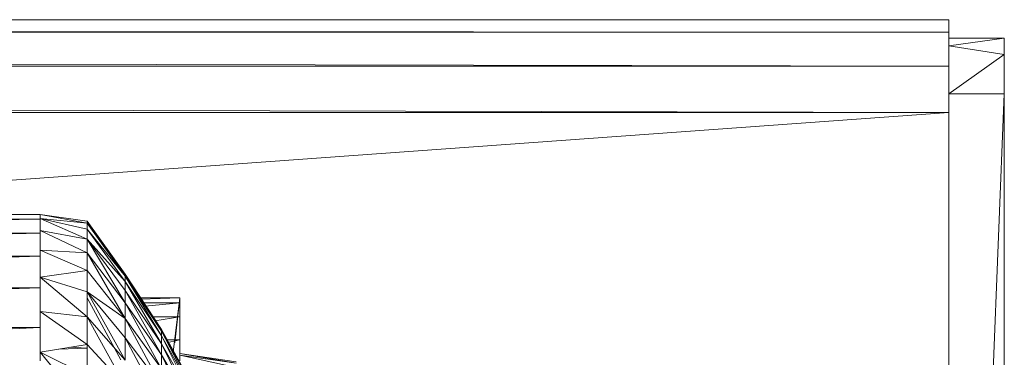
# Model space of a CAD drawing. Units: inches. Extents: x 0 to 6720, y 0 to 4752.
# Drawn here: x 2234 to 2287, y 2927 to 2945 of the extents above; entities that cross this region are included whole.
import ezdxf

# ---------------------------------------------------------------- set-up
doc = ezdxf.new("R2010")
doc.units = ezdxf.units.IN
doc.header["$MEASUREMENT"] = 0

# ---------------------------------------------------------------- blocks, each defined once
blk = doc.blocks.new('69_DWG-537452-Level 1')
at = {"lineweight": 9}
for p, q in [((55976.8467, -1474.1987), (55999.8702, -1474.1987)), ((55999.8702, -1474.2654), (55999.8702, -1474.1987)), ((55976.9691, -1474.2496), (55999.8702, -1474.2654)), ((55977.0072, -1474.2654), (55999.8702, -1474.2654)), ((55999.8702, -1474.4475), (55999.8702, -1474.2654)), ((55999.8702, -1474.3382), (55999.8702, -1474.2982)), ((55999.8702, -1474.3382), (56000.1679, -1474.2982)), ((55999.8702, -1474.3382), (56000.1679, -1474.2982)), ((55999.8702, -1474.2982), (56000.1679, -1474.2982)), ((55999.8702, -1474.3382), (56000.1679, -1474.3857)), ((56000.1679, -1474.2982), (56000.1679, -1474.3857)), ((55999.8702, -1474.5969), (56000.1679, -1474.3857)), ((56000.1679, -1474.5969), (56000.1679, -1474.3857)), ((55977.2763, -1474.4048), (55999.8702, -1474.4475)), ((55977.3322, -1474.4475), (55999.8702, -1474.4475)), ((55999.8702, -1474.6965), (55999.8702, -1474.4475)), ((55999.8702, -1481.9133), (56000.1679, -1474.5969)), ((55999.8702, -1474.5969), (56000.1679, -1474.5969)), ((56000.1679, -1474.5969), (56000.1679, -1481.7639)), ((55977.5827, -1474.639), (55999.8702, -1474.6965)), ((55977.6578, -1474.6964), (55999.8702, -1474.6965)), ((55992.2877, -1475.244), (55999.8702, -1474.6965)), ((55999.8702, -1481.6644), (55999.8702, -1474.6965)), ((55994.9914, -1475.244), (55989.0197, -1475.244)), ((55994.9914, -1475.244), (55989.0197, -1475.2691)), ((55994.9914, -1475.2691), (55989.0197, -1475.344)), ((55994.9914, -1475.2691), (55989.0197, -1475.2691)), ((55994.9914, -1475.2653), (55994.9914, -1475.244)), ((55994.9914, -1475.244), (55994.9914, -1475.2653)), ((55994.9914, -1475.244), (55995.2426, -1475.2799)), ((55994.9914, -1475.244), (55995.2426, -1475.2906)), ((55994.9914, -1475.2691), (55994.9914, -1475.244)), ((55994.9914, -1475.244), (55994.9914, -1475.2691)), ((55994.9914, -1475.2653), (55995.2426, -1475.2906)), ((55994.9914, -1475.2653), (55995.2426, -1475.3227)), ((55994.9914, -1475.3293), (55994.9914, -1475.2653)), ((55994.9914, -1475.2653), (55995.2426, -1475.3761)), ((55994.9914, -1475.3034), (55994.9914, -1475.2691)), ((55994.9914, -1475.2691), (55994.9914, -1475.344)), ((55995.2426, -1475.2799), (55995.4472, -1475.5644)), ((55995.2426, -1475.2799), (55995.2426, -1475.2906)), ((55995.2426, -1475.2799), (55995.4472, -1475.5742)), ((55995.2426, -1475.2906), (55995.2426, -1475.3227)), ((55995.2426, -1475.2906), (55995.4472, -1475.5742)), ((55994.9914, -1475.344), (55989.0197, -1475.4674)), ((55994.9914, -1475.344), (55989.0197, -1475.344)), ((55994.9914, -1475.4347), (55994.9914, -1475.3293)), ((55994.9914, -1475.3293), (55995.2426, -1475.3761)), ((55994.9914, -1475.3293), (55995.2426, -1475.4501)), ((55994.9914, -1475.344), (55994.9914, -1475.4674)), ((55995.2426, -1475.3761), (55995.2426, -1475.3227)), ((55995.2426, -1475.3227), (55995.4472, -1475.6031)), ((55995.2426, -1475.3227), (55995.4472, -1475.5742)), ((55995.2426, -1475.3761), (55995.2426, -1475.4501)), ((55995.2426, -1475.3761), (55995.4472, -1475.6031)), ((55995.2426, -1475.3761), (55995.4472, -1475.7181)), ((55995.2426, -1475.3761), (55995.4472, -1475.6512)), ((55994.9914, -1475.5803), (55994.9914, -1475.4347)), ((55994.9914, -1475.4347), (55995.2426, -1475.4501)), ((55994.9914, -1475.4347), (55995.2426, -1475.5444)), ((55995.2426, -1475.4501), (55995.2426, -1475.5444)), ((55995.2426, -1475.4501), (55995.4472, -1475.7181)), ((55995.2426, -1475.4501), (55995.4472, -1475.8029)), ((55995.35, -1475.4343), (55995.4472, -1475.5644)), ((55994.9914, -1475.4674), (55989.0197, -1475.6374)), ((55994.9914, -1475.4674), (55989.0197, -1475.4674)), ((55994.9914, -1475.4674), (55994.9914, -1475.6374)), ((55994.9914, -1475.5803), (55995.2426, -1475.5444)), ((55995.2426, -1475.5444), (55995.2426, -1475.6582)), ((55995.2426, -1475.5444), (55995.4472, -1475.8029)), ((55994.9914, -1475.5803), (55995.2426, -1475.6582)), ((55994.9914, -1475.6203), (55994.9914, -1475.5803)), ((55994.9914, -1475.5803), (55995.2426, -1475.7935)), ((55995.6426, -1475.8612), (55995.4472, -1475.5644)), ((55995.4472, -1475.5742), (55995.4472, -1475.5644)), ((55995.6426, -1475.8698), (55995.4472, -1475.5644)), ((55995.4472, -1475.5742), (55995.4472, -1475.5644)), ((55995.4472, -1475.6031), (55995.4472, -1475.5742)), ((55995.6426, -1475.8954), (55995.4472, -1475.5742)), ((55995.4472, -1475.5742), (55995.6426, -1475.8698)), ((55995.4472, -1475.6031), (55995.6426, -1475.8954)), ((55995.4472, -1475.6031), (55995.4472, -1475.6512)), ((55995.4472, -1475.6031), (55995.6426, -1475.938)), ((55994.9914, -1475.6374), (55989.0197, -1475.8508)), ((55994.9914, -1475.6374), (55989.0197, -1475.6374)), ((55994.9914, -1475.6374), (55994.9914, -1475.6951)), ((55995.2426, -1475.7935), (55995.2426, -1475.6582)), ((55995.2426, -1475.6582), (55995.4472, -1476.0252)), ((55995.2426, -1475.6582), (55995.4472, -1475.9057)), ((55995.2426, -1475.6582), (55995.4472, -1475.8029)), ((55995.4472, -1475.7181), (55995.4472, -1475.6512)), ((55995.4472, -1475.6512), (55995.6426, -1475.9973)), ((55995.4472, -1475.6512), (55995.6426, -1475.938)), ((55994.9914, -1475.7637), (55994.9914, -1475.6951)), ((55995.424, -1476.0233), (55995.2426, -1475.6919)), ((55995.525, -1475.6919), (55995.7402, -1475.6919)), ((55995.5297, -1475.699), (55995.7402, -1475.6919)), ((55995.7056, -1475.982), (55995.7402, -1475.6919)), ((55995.7142, -1475.9322), (55995.7402, -1475.6919)), ((55995.7402, -1475.6919), (55995.7402, -1475.7172)), ((55994.9914, -1475.8127), (55994.9914, -1475.7637)), ((55994.9914, -1475.7637), (55995.2426, -1475.7935)), ((55994.9914, -1475.7637), (55995.2426, -1475.9407)), ((55995.4472, -1475.7181), (55995.4472, -1475.8029)), ((55995.4472, -1475.7181), (55995.6426, -1476.0727)), ((55995.4472, -1475.7181), (55995.6426, -1475.9973)), ((55995.5417, -1475.7172), (55995.7402, -1475.7172)), ((55995.5541, -1475.736), (55995.7402, -1475.7172)), ((55995.7402, -1475.7172), (55995.7402, -1475.7928)), ((55994.9914, -1475.8127), (55994.9914, -1475.8508)), ((55995.2426, -1475.7935), (55995.2426, -1475.9407)), ((55995.2426, -1475.7935), (55995.4472, -1476.0252)), ((55995.2426, -1475.7935), (55995.4472, -1476.1605)), ((55995.4472, -1475.9057), (55995.4472, -1475.8029)), ((55995.4472, -1475.8029), (55995.6426, -1476.0727)), ((55995.4472, -1475.8029), (55995.6426, -1476.1635)), ((55995.5917, -1475.7928), (55995.7402, -1475.7928)), ((55995.6063, -1475.8149), (55995.7402, -1475.7928)), ((55995.7402, -1475.7928), (55995.7402, -1475.9167)), ((55994.9914, -1475.8508), (55989.0197, -1476.1039)), ((55994.9914, -1475.8508), (55989.0197, -1475.8508)), ((55994.9914, -1475.8508), (55994.9914, -1475.9128)), ((55995.8146, -1476.1688), (55995.6426, -1475.8612)), ((55995.6426, -1475.8698), (55995.6426, -1475.8612)), ((55995.6426, -1475.8698), (55995.6426, -1475.8612)), ((55995.6426, -1475.8954), (55995.6426, -1475.8698)), ((55995.8146, -1476.1986), (55995.6426, -1475.8698)), ((55995.6426, -1475.8698), (55995.8146, -1476.1763)), ((55994.9914, -1475.9824), (55994.9914, -1475.9128)), ((55995.4472, -1476.0252), (55995.4472, -1475.9057)), ((55995.6426, -1476.2695), (55995.4472, -1475.9057)), ((55995.4472, -1475.9057), (55995.6426, -1476.1635)), ((55995.8146, -1476.2355), (55995.6426, -1475.8954)), ((55995.6426, -1475.8954), (55995.8146, -1476.1986)), ((55995.6426, -1475.8954), (55995.6426, -1475.938)), ((55995.6689, -1475.9167), (55995.7402, -1475.9167)), ((55995.677, -1475.9311), (55995.7402, -1475.9167)), ((55995.7402, -1475.9167), (55995.7402, -1476.0296)), ((55994.9914, -1475.9824), (55995.2426, -1475.9407)), ((55995.2426, -1475.9605), (55995.0905, -1475.966)), ((55995.2426, -1475.9605), (55995.1485, -1475.9563)), ((55995.2426, -1475.9407), (55995.2426, -1476.1076)), ((55995.2426, -1475.9407), (55995.4472, -1476.1605)), ((55995.8146, -1476.2355), (55995.6426, -1475.938)), ((55995.6426, -1475.9973), (55995.6426, -1475.938)), ((55995.6426, -1475.938), (55995.8146, -1476.2869)), ((55994.9914, -1475.9824), (55995.2426, -1476.1076)), ((55994.9914, -1476.0296), (55994.9914, -1475.9824)), ((55994.9914, -1475.9824), (55995.2426, -1476.2895)), ((55995.6426, -1476.0727), (55995.6426, -1475.9973)), ((55995.6426, -1475.9973), (55995.8146, -1476.3522)), ((55995.6426, -1475.9973), (55995.8146, -1476.2869)), ((55995.7402, -1475.9984), (55995.7402, -1475.9904)), ((55996.0425, -1476.034), (55995.7402, -1475.9904)), ((55995.7402, -1475.9904), (55995.7402, -1475.9984)), ((55995.7402, -1475.9904), (55996.0425, -1476.0417)), ((55996.0425, -1476.0417), (55995.7402, -1475.9984)), ((55995.7402, -1475.9984), (55996.0425, -1476.065))]:
    blk.add_line(p, q, dxfattribs=at)

msp = doc.modelspace()

# ---------------------------------------------------------------- block references
at = {"lineweight": 9, "xscale": 10, "yscale": 10, "zscale": 10}
msp.add_blockref('69_DWG-537452-Level 1', (-557714.577, 17687.214), dxfattribs=at)

doc.saveas('drawing.dxf')
